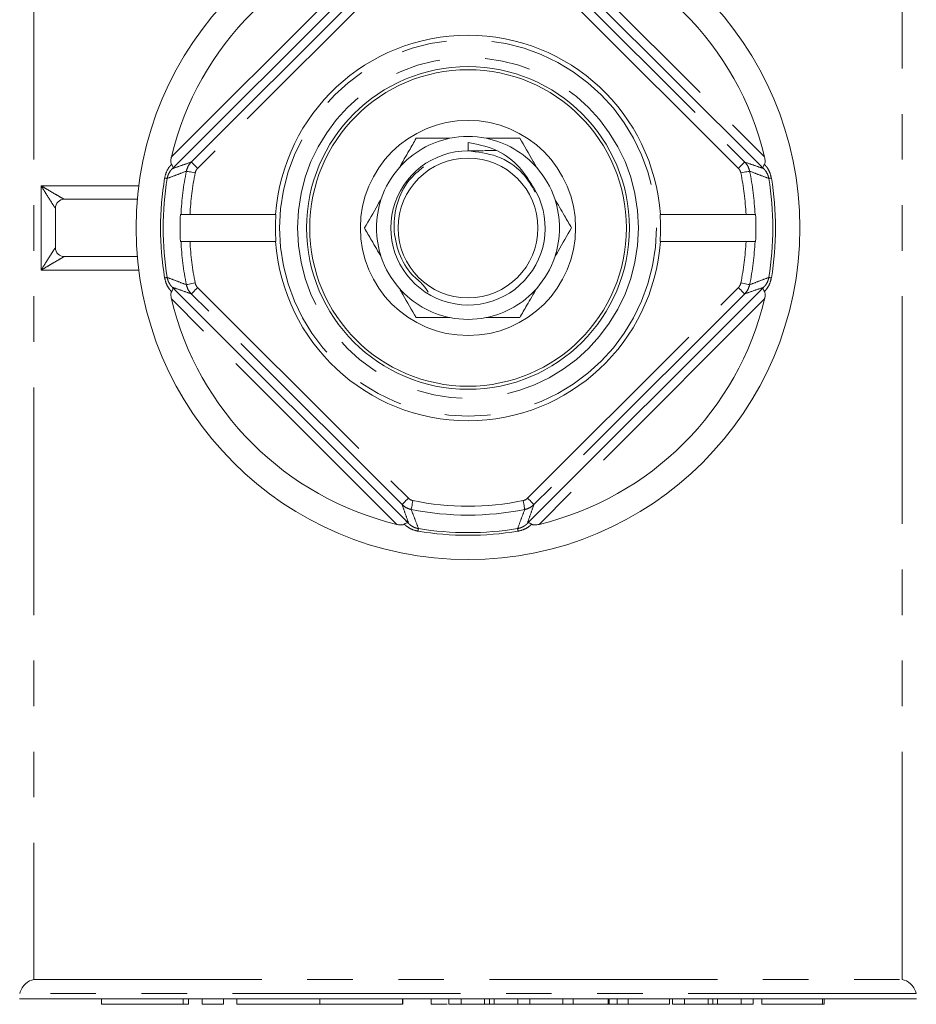
# Model space of a CAD drawing. Units: millimetres. Extents: x 167 to 239, y 88 to 261.
# Drawn here: x 187 to 212, y 89 to 116 of the extents above; entities that cross this region are included whole.
import ezdxf

# ---------------------------------------------------------------- set-up
doc = ezdxf.new("R2010")
doc.units = ezdxf.units.MM
doc.linetypes.add('PHANTOM', pattern=[12.7, 6.35, -1.27, 1.27, -1.27, 1.27, -1.27])

msp = doc.modelspace()

# ---------------------------------------------------------------- linework, layer by layer
at = {"color": 8, "linetype": 'PHANTOM', "lineweight": 0}
for p, q in [((187.746, 131.645), (187.746, 89.735)), ((211.946, 89.735), (211.946, 131.645)), ((191.58, 112.671), (197.864, 118.956)), ((201.827, 118.956), (208.111, 112.671)), ((192.132, 112.528), (198.007, 118.403)), ((201.684, 118.403), (207.559, 112.528)), ((198.184, 118.227), (192.309, 112.352)), ((207.382, 112.352), (201.507, 118.227)), ((187.946, 109.512), (187.946, 111.868)), ((187.946, 111.868), (190.671, 111.868)), ((190.671, 109.512), (187.946, 109.512)), ((192.309, 109.028), (198.184, 103.153)), ((201.507, 103.153), (207.382, 109.028)), ((198.007, 102.977), (192.132, 108.852)), ((207.559, 108.852), (201.684, 102.977)), ((197.864, 102.424), (191.58, 108.709)), ((208.111, 108.709), (201.827, 102.424)), ((187.746, 89.735), (211.946, 89.735)), ((212.336, 89.345), (187.355, 89.345)), ((191.907, 89.04), (191.907, 89.19))]:
    msp.add_line(p, q, dxfattribs=at)
at = {"color": 7, "linetype": 'Continuous', "lineweight": 15}
for p, q in [((198.085, 118.823), (191.712, 112.451)), ((207.979, 112.451), (201.606, 118.823)), ((199.852, 113.07), (199.852, 112.84)), ((199.852, 112.843), (200.28, 112.843)), ((200.386, 112.847), (200.524, 112.847)), ((188.596, 111.49), (190.63, 111.49)), ((188.346, 110.14), (188.346, 111.24)), ((191.829, 111.065), (191.846, 111.065)), ((192.097, 111.065), (194.484, 111.065)), ((194.484, 111.065), (194.493, 111.065)), ((205.198, 111.065), (205.208, 111.065)), ((205.208, 111.065), (207.595, 111.065)), ((207.845, 111.065), (207.862, 111.065)), ((191.829, 110.315), (191.846, 110.315)), ((192.097, 110.315), (194.484, 110.315)), ((194.484, 110.315), (194.493, 110.315)), ((205.198, 110.315), (205.208, 110.315)), ((205.208, 110.315), (207.595, 110.315)), ((207.845, 110.315), (207.862, 110.315)), ((188.596, 109.89), (190.63, 109.89)), ((191.712, 108.929), (198.085, 102.557)), ((201.606, 102.557), (207.979, 108.929)), ((212.346, 89.19), (187.346, 89.19)), ((189.626, 89.19), (189.626, 89.04)), ((191.907, 89.04), (189.626, 89.04)), ((192.051, 89.04), (191.907, 89.04)), ((192.051, 89.04), (192.051, 89.19)), ((192.432, 89.04), (192.432, 89.19)), ((193.032, 89.04), (192.432, 89.04)), ((193.032, 89.04), (193.032, 89.19)), ((193.407, 89.04), (193.407, 89.19)), ((195.716, 89.04), (193.407, 89.04)), ((195.716, 89.04), (195.716, 89.19)), ((198.024, 89.04), (195.716, 89.04)), ((198.024, 89.04), (198.024, 89.19)), ((198.03, 89.04), (198.03, 89.19)), ((198.823, 89.04), (198.823, 89.19)), ((199.316, 89.04), (199.316, 89.19)), ((199.316, 89.04), (199.653, 89.04)), ((199.653, 89.04), (199.653, 89.19)), ((199.653, 89.04), (200.309, 89.04)), ((200.309, 89.04), (200.309, 89.19)), ((200.442, 89.04), (200.442, 89.19)), ((200.573, 89.04), (200.573, 89.19)), ((200.573, 89.04), (201.23, 89.04)), ((201.23, 89.04), (201.23, 89.19)), ((201.23, 89.04), (201.567, 89.04)), ((201.567, 89.04), (201.567, 89.19)), ((201.567, 89.04), (202.489, 89.04)), ((202.489, 89.04), (202.489, 89.19)), ((202.489, 89.04), (202.78, 89.04)), ((202.78, 89.04), (202.78, 89.19)), ((202.78, 89.04), (203.751, 89.04)), ((203.751, 89.04), (203.751, 89.19)), ((203.751, 89.04), (203.78, 89.04)), ((203.78, 89.04), (203.78, 89.19)), ((203.78, 89.04), (203.999, 89.04)), ((203.999, 89.04), (203.999, 89.19)), ((203.999, 89.04), (204.307, 89.04)), ((204.307, 89.04), (204.307, 89.19)), ((204.307, 89.04), (205.461, 89.04)), ((205.461, 89.04), (205.461, 89.19)), ((205.547, 89.04), (205.547, 89.19)), ((205.547, 89.04), (205.884, 89.04)), ((205.884, 89.04), (205.884, 89.19)), ((205.884, 89.04), (206.54, 89.04)), ((206.54, 89.04), (206.54, 89.19)), ((206.673, 89.04), (206.673, 89.19)), ((206.804, 89.04), (206.804, 89.19)), ((206.804, 89.04), (207.461, 89.04)), ((207.461, 89.04), (207.461, 89.19)), ((207.461, 89.04), (207.798, 89.04)), ((207.798, 89.04), (207.798, 89.19)), ((208.038, 89.04), (208.038, 89.19)), ((208.038, 89.04), (209.73, 89.04)), ((209.73, 89.04), (209.73, 89.19)), ((209.73, 89.04), (209.769, 89.04)), ((209.769, 89.04), (209.769, 89.19))]:
    msp.add_line(p, q, dxfattribs=at)
at = {"color": 8, "linetype": 'PHANTOM', "lineweight": 0, "flags": 128}
for points in [[(192.309, 112.352), (192.275, 112.386), (192.242, 112.419), (192.212, 112.449), (192.185, 112.476), (192.163, 112.498), (192.147, 112.514), (192.136, 112.524), (192.132, 112.528)], [(207.382, 112.352), (207.416, 112.386), (207.449, 112.419), (207.48, 112.449), (207.506, 112.476), (207.528, 112.498), (207.545, 112.514), (207.555, 112.524), (207.559, 112.528)], [(191.462, 112.071), (191.46, 112.071), (191.456, 112.072), (191.45, 112.073), (191.442, 112.074), (191.431, 112.076), (191.419, 112.078), (191.405, 112.08), (191.39, 112.083)], [(192.241, 112.224), (192.194, 112.234), (192.149, 112.243), (192.107, 112.251), (192.07, 112.259), (192.04, 112.265), (192.017, 112.269), (192.002, 112.272), (191.996, 112.274)], [(207.696, 112.274), (207.689, 112.272), (207.675, 112.269), (207.652, 112.265), (207.621, 112.259), (207.584, 112.251), (207.543, 112.243), (207.497, 112.234), (207.451, 112.224)], [(208.301, 112.083), (208.286, 112.08), (208.272, 112.078), (208.26, 112.076), (208.25, 112.074), (208.241, 112.073), (208.235, 112.072), (208.231, 112.071), (208.229, 112.071)], [(191.462, 109.309), (191.46, 109.309), (191.456, 109.308), (191.45, 109.307), (191.442, 109.306), (191.431, 109.304), (191.419, 109.302), (191.405, 109.3), (191.39, 109.297)], [(208.301, 109.297), (208.286, 109.3), (208.272, 109.302), (208.26, 109.304), (208.25, 109.306), (208.241, 109.307), (208.235, 109.308), (208.231, 109.309), (208.229, 109.309)], [(192.241, 109.156), (192.194, 109.146), (192.149, 109.137), (192.107, 109.129), (192.07, 109.121), (192.04, 109.115), (192.017, 109.111), (192.002, 109.108), (191.996, 109.106)], [(192.132, 108.852), (192.136, 108.856), (192.147, 108.866), (192.163, 108.882), (192.185, 108.904), (192.212, 108.931), (192.242, 108.961), (192.275, 108.994), (192.309, 109.028)], [(207.559, 108.852), (207.555, 108.856), (207.545, 108.866), (207.528, 108.882), (207.506, 108.904), (207.48, 108.931), (207.449, 108.961), (207.416, 108.994), (207.382, 109.028)], [(207.696, 109.106), (207.689, 109.108), (207.675, 109.111), (207.652, 109.115), (207.621, 109.121), (207.584, 109.129), (207.543, 109.137), (207.497, 109.146), (207.451, 109.156)], [(198.007, 102.977), (198.011, 102.98), (198.022, 102.991), (198.038, 103.007), (198.06, 103.029), (198.087, 103.056), (198.117, 103.086), (198.15, 103.119), (198.184, 103.153)], [(198.262, 102.84), (198.263, 102.846), (198.266, 102.861), (198.271, 102.884), (198.277, 102.915), (198.285, 102.951), (198.293, 102.993), (198.302, 103.038), (198.311, 103.085)], [(201.429, 102.84), (201.428, 102.846), (201.425, 102.861), (201.42, 102.884), (201.414, 102.915), (201.407, 102.951), (201.398, 102.993), (201.389, 103.038), (201.38, 103.085)], [(201.684, 102.977), (201.68, 102.98), (201.67, 102.991), (201.653, 103.007), (201.631, 103.029), (201.604, 103.056), (201.574, 103.086), (201.541, 103.119), (201.507, 103.153)], [(198.453, 102.234), (198.455, 102.25), (198.458, 102.264), (198.46, 102.276), (198.461, 102.286), (198.463, 102.294), (198.464, 102.3), (198.464, 102.304), (198.465, 102.306)], [(201.238, 102.234), (201.236, 102.25), (201.234, 102.264), (201.232, 102.276), (201.23, 102.286), (201.229, 102.294), (201.228, 102.3), (201.227, 102.304), (201.227, 102.306)]]:
    msp.add_lwpolyline(points, dxfattribs=at)
at = {"color": 7, "linetype": 'Continuous', "lineweight": 15}
for radius in [9.25, 4.5, 4.413, 3, 1.95]:
    msp.add_circle((199.846, 110.69), radius, dxfattribs=at)
at = {"color": 8, "linetype": 'PHANTOM', "lineweight": 0}
for radius in [5.25, 4.75]:
    msp.add_circle((199.846, 110.69), radius, dxfattribs=at)
at = {"color": 7, "linetype": 'Continuous', "lineweight": 15}
for centre, radius, start, end in [((199.846, 110.69), 8.5, 103.4797, 166.5203), ((199.846, 110.69), 8.5, 13.4797, 76.5203), ((199.846, 110.69), 5.375, 4.0006, 175.9994), ((199.846, 110.69), 2.55, 101.3649, 138.6351), ((199.846, 110.69), 2.55, 78.6351, 101.3649), ((199.846, 110.69), 2.55, 41.3649, 78.6351), ((199.846, 110.69), 2.15, 89.8409, 32.5914), ((199.846, 110.69), 2.55, 138.6351, 161.3649), ((199.846, 110.69), 2.55, 18.6351, 41.3649), ((188.595, 111.24), 0.25, 90.0227, 179.9655), ((188.596, 111.24), 0.25, 90, 180), ((199.846, 110.69), 2.55, 161.3649, 198.6351), ((199.846, 110.69), 2.55, 341.3649, 18.6351), ((199.846, 110.69), 8.025, 177.3217, 182.6783), ((199.846, 110.69), 5.366, 175.9924, 184.0076), ((199.846, 110.69), 5.366, 355.9924, 4.0076), ((199.846, 110.69), 8.025, 357.3217, 2.6783), ((188.595, 110.14), 0.25, 180.0345, 269.9773), ((188.596, 110.14), 0.25, 180, 270), ((199.846, 110.69), 5.375, 184.0006, 355.9994), ((199.846, 110.69), 2.55, 198.6351, 221.3649), ((199.846, 110.69), 2.55, 318.6351, 341.3649), ((199.846, 110.69), 2.55, 221.3649, 258.6351), ((199.846, 110.69), 2.55, 281.3649, 318.6351), ((199.846, 110.69), 8.5, 193.4797, 256.5203), ((199.846, 110.69), 8.5, 283.4797, 346.5203), ((199.846, 110.69), 2.55, 258.6351, 281.3649)]:
    msp.add_arc(centre, radius, start, end, dxfattribs=at)
at = {"color": 8, "linetype": 'PHANTOM', "lineweight": 0}
for radius, start, end in [(8.57, 170.6467, 189.3533), (8.497, 170.6467, 189.3533), (8.008, 168.5947, 177.316), (7.758, 168.5947, 177.2295), (7.758, 2.7705, 11.4053), (8.008, 2.684, 11.4053), (8.497, 350.6467, 9.3533), (8.57, 350.6467, 9.3533), (8.008, 182.684, 191.4053), (7.758, 182.7705, 191.4053), (7.758, 348.5947, 357.2295), (8.008, 348.5947, 357.316), (7.758, 258.5947, 281.4053), (8.008, 258.5947, 281.4053), (8.57, 260.6467, 279.3533), (8.497, 260.6467, 279.3533)]:
    msp.add_arc((199.846, 110.69), radius, start, end, dxfattribs=at)
at = {"color": 7, "linetype": 'Continuous', "lineweight": 15}
for points, knots in [([(197.932, 112.375), (198.024, 112.535), (198.186, 112.816), (198.337, 113.077), (198.402, 113.19)], [0, 0, 0, 0, 0.567529, 1, 1, 1, 1]), ([(198.402, 113.19), (198.441, 113.19), (198.74, 113.19), (199.063, 113.19), (199.343, 113.19)], [0, 0, 0, 0, 0.130304, 1, 1, 1, 1]), ([(200.348, 113.19), (200.407, 113.19), (200.733, 113.19), (201.039, 113.19), (201.289, 113.19)], [0, 0, 0, 0, 0.180153, 1, 1, 1, 1]), ([(201.289, 113.19), (201.411, 112.979), (201.563, 112.715), (201.727, 112.432), (201.759, 112.375)], [0, 0, 0, 0, 0.798299, 1, 1, 1, 1]), ([(199.852, 113.07), (200.101, 113.022), (200.6, 112.926), (201.249, 112.486), (201.521, 112.06), (201.657, 111.848)], [0, 0, 0, 0, 0.3344301, 0.6687088, 1, 1, 1, 1]), ([(191.583, 112.464), (191.578, 112.475), (191.565, 112.499), (191.561, 112.565), (191.569, 112.624), (191.578, 112.665), (191.58, 112.671)], [0, 0, 0, 0, 0.183801, 0.435196, 0.906377, 1, 1, 1, 1]), ([(201.72, 111.686), (201.613, 111.87), (201.362, 112.303), (200.675, 112.745), (200.112, 112.809), (199.834, 112.84)], [0, 0, 0, 0, 0.273138, 0.641283, 1, 1, 1, 1]), ([(200.28, 112.843), (200.187, 112.843), (200.039, 112.843), (199.892, 112.843), (199.838, 112.843)], [0, 0, 0, 0, 0.6318497, 1, 1, 1, 1]), ([(200.628, 112.851), (200.527, 112.852), (200.419, 112.852), (200.31, 112.852), (200.303, 112.852)], [0, 0, 0, 0, 0.9346412, 1, 1, 1, 1]), ([(208.111, 112.671), (208.12, 112.63), (208.132, 112.572), (208.126, 112.503), (208.116, 112.477), (208.109, 112.466), (208.108, 112.464)], [0, 0, 0, 0, 0.573439, 0.790981, 0.966357, 1, 1, 1, 1]), ([(191.712, 112.451), (191.691, 112.429), (191.664, 112.403), (191.635, 112.374), (191.628, 112.367), (191.626, 112.365), (191.624, 112.364), (191.623, 112.365), (191.624, 112.368), (191.624, 112.38), (191.617, 112.409), (191.594, 112.446), (191.583, 112.464)], [0, 0, 0, 0, 0.269639, 0.339804, 0.355, 0.365501, 0.375947, 0.402126, 0.428107, 0.495277, 0.74751, 1, 1, 1, 1]), ([(191.712, 112.451), (191.678, 112.416), (191.643, 112.381), (191.608, 112.346), (191.607, 112.345)], [0, 0, 0, 0, 0.973898, 1, 1, 1, 1]), ([(198.601, 112.392), (198.46, 112.275), (198.134, 112.005), (197.846, 111.395), (197.743, 110.681), (197.897, 109.978), (198.195, 109.43), (198.585, 109.139), (198.694, 108.965), (198.736, 108.898)], [0, 0, 0, 0, 0.133919, 0.310152, 0.482676, 0.65891, 0.831322, 0.934512, 1, 1, 1, 1]), ([(208.108, 112.464), (208.103, 112.456), (208.085, 112.429), (208.069, 112.394), (208.067, 112.372), (208.068, 112.364), (208.067, 112.364), (208.065, 112.365), (208.062, 112.368), (208.056, 112.374), (208.028, 112.401), (208.002, 112.427), (207.979, 112.451)], [0, 0, 0, 0, 0.107807, 0.363804, 0.563604, 0.613796, 0.627381, 0.636671, 0.647939, 0.676385, 0.704648, 1, 1, 1, 1]), ([(208.085, 112.345), (208.084, 112.346), (208.048, 112.381), (208.013, 112.416), (207.979, 112.451)], [0, 0, 0, 0, 0.026102, 1, 1, 1, 1]), ([(196.959, 110.69), (197.081, 110.901), (197.233, 111.165), (197.396, 111.448), (197.429, 111.505)], [0, 0, 0, 0, 0.798299, 1, 1, 1, 1]), ([(202.262, 111.505), (202.354, 111.345), (202.516, 111.064), (202.667, 110.803), (202.732, 110.69)], [0, 0, 0, 0, 0.567529, 1, 1, 1, 1]), ([(191.846, 111.065), (191.847, 111.065), (191.848, 111.065), (191.859, 111.065), (191.894, 111.065), (191.957, 111.065), (192.028, 111.065), (192.076, 111.065), (192.097, 111.065)], [0, 0, 0, 0, 0.049332, 0.186046, 0.405113, 0.624168, 0.843393, 1, 1, 1, 1]), ([(207.595, 111.065), (207.613, 111.065), (207.659, 111.065), (207.729, 111.065), (207.793, 111.065), (207.835, 111.065), (207.842, 111.065), (207.845, 111.065)], [0, 0, 0, 0, 0.141413, 0.361101, 0.580671, 0.800026, 1, 1, 1, 1]), ([(197.429, 109.875), (197.337, 110.035), (197.175, 110.316), (197.024, 110.577), (196.959, 110.69)], [0, 0, 0, 0, 0.567529, 1, 1, 1, 1]), ([(202.732, 110.69), (202.611, 110.479), (202.458, 110.215), (202.295, 109.932), (202.262, 109.875)], [0, 0, 0, 0, 0.798299, 1, 1, 1, 1]), ([(191.846, 110.315), (191.847, 110.315), (191.848, 110.315), (191.859, 110.315), (191.894, 110.315), (191.957, 110.315), (192.028, 110.315), (192.076, 110.315), (192.097, 110.315)], [0, 0, 0, 0, 0.049332, 0.186046, 0.405113, 0.624168, 0.843393, 1, 1, 1, 1]), ([(207.595, 110.315), (207.613, 110.315), (207.659, 110.315), (207.729, 110.315), (207.793, 110.315), (207.835, 110.315), (207.842, 110.315), (207.845, 110.315)], [0, 0, 0, 0, 0.141413, 0.361101, 0.580671, 0.800026, 1, 1, 1, 1]), ([(191.712, 108.929), (191.689, 108.953), (191.663, 108.979), (191.635, 109.006), (191.629, 109.012), (191.626, 109.015), (191.624, 109.016), (191.623, 109.016), (191.624, 109.008), (191.622, 108.986), (191.606, 108.951), (191.588, 108.924), (191.583, 108.916)], [0, 0, 0, 0, 0.295352, 0.323615, 0.352061, 0.363329, 0.372619, 0.386204, 0.436396, 0.636196, 0.892193, 1, 1, 1, 1]), ([(191.607, 109.035), (191.608, 109.034), (191.643, 108.999), (191.678, 108.964), (191.712, 108.929)], [0, 0, 0, 0, 0.026102, 1, 1, 1, 1]), ([(207.979, 108.929), (208.013, 108.964), (208.048, 108.999), (208.084, 109.034), (208.085, 109.035)], [0, 0, 0, 0, 0.973898, 1, 1, 1, 1]), ([(208.108, 108.916), (208.097, 108.934), (208.074, 108.971), (208.067, 109), (208.068, 109.012), (208.068, 109.015), (208.067, 109.016), (208.066, 109.015), (208.063, 109.013), (208.056, 109.006), (208.027, 108.977), (208, 108.951), (207.979, 108.929)], [0, 0, 0, 0, 0.25249, 0.504723, 0.571893, 0.597874, 0.624053, 0.634499, 0.645, 0.660196, 0.730361, 1, 1, 1, 1]), ([(191.58, 108.709), (191.571, 108.75), (191.56, 108.808), (191.566, 108.877), (191.575, 108.903), (191.582, 108.914), (191.583, 108.916)], [0, 0, 0, 0, 0.573439, 0.790981, 0.966357, 1, 1, 1, 1]), ([(198.402, 108.19), (198.28, 108.401), (198.128, 108.665), (197.965, 108.948), (197.932, 109.005)], [0, 0, 0, 0, 0.798299, 1, 1, 1, 1]), ([(201.759, 109.005), (201.667, 108.845), (201.505, 108.564), (201.354, 108.303), (201.289, 108.19)], [0, 0, 0, 0, 0.567529, 1, 1, 1, 1]), ([(208.108, 108.916), (208.114, 108.905), (208.126, 108.881), (208.131, 108.815), (208.122, 108.756), (208.113, 108.715), (208.111, 108.709)], [0, 0, 0, 0, 0.183801, 0.435196, 0.906377, 1, 1, 1, 1]), ([(199.343, 108.19), (199.284, 108.19), (198.958, 108.19), (198.653, 108.19), (198.402, 108.19)], [0, 0, 0, 0, 0.180153, 1, 1, 1, 1]), ([(201.289, 108.19), (201.25, 108.19), (200.951, 108.19), (200.629, 108.19), (200.348, 108.19)], [0, 0, 0, 0, 0.130304, 1, 1, 1, 1]), ([(198.071, 102.427), (198.061, 102.422), (198.037, 102.41), (197.971, 102.405), (197.911, 102.413), (197.871, 102.423), (197.864, 102.424)], [0, 0, 0, 0, 0.183801, 0.435196, 0.906377, 1, 1, 1, 1]), ([(198.085, 102.557), (198.106, 102.535), (198.133, 102.508), (198.162, 102.48), (198.169, 102.472), (198.171, 102.47), (198.172, 102.468), (198.171, 102.468), (198.168, 102.468), (198.156, 102.469), (198.126, 102.462), (198.09, 102.439), (198.071, 102.427)], [0, 0, 0, 0, 0.269639, 0.339804, 0.355, 0.365501, 0.375947, 0.402126, 0.428107, 0.495277, 0.74751, 1, 1, 1, 1]), ([(198.085, 102.557), (198.119, 102.523), (198.154, 102.487), (198.19, 102.452), (198.191, 102.451)], [0, 0, 0, 0, 0.973898, 1, 1, 1, 1]), ([(201.501, 102.451), (201.502, 102.452), (201.537, 102.487), (201.572, 102.523), (201.606, 102.557)], [0, 0, 0, 0, 0.026102, 1, 1, 1, 1]), ([(201.62, 102.427), (201.612, 102.433), (201.585, 102.45), (201.55, 102.466), (201.527, 102.469), (201.52, 102.468), (201.52, 102.469), (201.521, 102.47), (201.524, 102.474), (201.529, 102.479), (201.557, 102.507), (201.583, 102.533), (201.606, 102.557)], [0, 0, 0, 0, 0.107807, 0.363804, 0.563604, 0.613796, 0.627381, 0.636671, 0.647939, 0.676385, 0.704648, 1, 1, 1, 1]), ([(201.827, 102.424), (201.785, 102.416), (201.728, 102.404), (201.659, 102.41), (201.632, 102.419), (201.622, 102.426), (201.62, 102.427)], [0, 0, 0, 0, 0.573439, 0.790981, 0.966357, 1, 1, 1, 1]), ([(187.355, 89.345), (187.367, 89.401), (187.389, 89.452), (187.445, 89.542), (187.479, 89.581), (187.585, 89.677), (187.666, 89.717), (187.746, 89.735)], [0, 0, 0, 0, 0.25, 0.25, 0.5, 0.5, 1, 1, 1, 1]), ([(212.336, 89.345), (212.324, 89.401), (212.302, 89.452), (212.246, 89.542), (212.212, 89.581), (212.106, 89.677), (212.025, 89.717), (211.946, 89.735)], [0, 0, 0, 0, 0.25, 0.25, 0.5, 0.5, 1, 1, 1, 1]), ([(198.823, 89.04), (198.992, 89.04), (199.164, 89.04), (199.268, 89.04), (199.269, 89.04)], [0, 0, 0, 0, 0.989316, 1, 1, 1, 1]), ([(200.309, 89.04), (200.322, 89.04), (200.347, 89.04), (200.382, 89.04), (200.414, 89.04), (200.433, 89.04), (200.442, 89.04)], [0, 0, 0, 0, 0.264586, 0.518312, 0.764683, 1, 1, 1, 1]), ([(200.442, 89.04), (200.462, 89.04), (200.501, 89.04), (200.549, 89.04), (200.573, 89.04)], [0, 0, 0, 0, 0.497812, 1, 1, 1, 1]), ([(206.54, 89.04), (206.552, 89.04), (206.577, 89.04), (206.612, 89.04), (206.644, 89.04), (206.663, 89.04), (206.673, 89.04)], [0, 0, 0, 0, 0.264586, 0.518312, 0.764683, 1, 1, 1, 1]), ([(206.673, 89.04), (206.692, 89.04), (206.732, 89.04), (206.78, 89.04), (206.804, 89.04)], [0, 0, 0, 0, 0.497812, 1, 1, 1, 1])]:
    msp.add_open_spline(points, degree=3, knots=knots, dxfattribs=at)
at = {"color": 8, "linetype": 'PHANTOM', "lineweight": 0}
for points, knots in [([(191.39, 112.083), (191.406, 112.148), (191.434, 112.258), (191.501, 112.366), (191.548, 112.427), (191.572, 112.452), (191.583, 112.464)], [0, 0, 0, 0, 0.437758, 0.746623, 0.876241, 1, 1, 1, 1]), ([(191.607, 112.345), (191.594, 112.332), (191.556, 112.293), (191.505, 112.215), (191.472, 112.127), (191.464, 112.082), (191.462, 112.071)], [0, 0, 0, 0, 0.192367, 0.607185, 0.901414, 1, 1, 1, 1]), ([(191.607, 112.345), (191.694, 112.375), (191.867, 112.434), (192.044, 112.497), (192.132, 112.528)], [0, 0, 0, 0, 0.499949, 1, 1, 1, 1]), ([(191.996, 112.274), (192.009, 112.321), (192.036, 112.416), (192.1, 112.491), (192.132, 112.528)], [0, 0, 0, 0, 0.500267, 1, 1, 1, 1]), ([(192.309, 112.352), (192.293, 112.333), (192.261, 112.295), (192.247, 112.248), (192.241, 112.224)], [0, 0, 0, 0, 0.4997728, 1, 1, 1, 1]), ([(207.451, 112.224), (207.444, 112.248), (207.431, 112.295), (207.398, 112.333), (207.382, 112.352)], [0, 0, 0, 0, 0.499794, 1, 1, 1, 1]), ([(207.559, 112.528), (207.591, 112.491), (207.656, 112.416), (207.682, 112.321), (207.696, 112.274)], [0, 0, 0, 0, 0.500166, 1, 1, 1, 1]), ([(207.559, 112.528), (207.647, 112.497), (207.824, 112.434), (207.998, 112.375), (208.085, 112.345)], [0, 0, 0, 0, 0.500051, 1, 1, 1, 1]), ([(208.229, 112.071), (208.222, 112.105), (208.212, 112.147), (208.179, 112.224), (208.14, 112.287), (208.1, 112.329), (208.085, 112.345)], [0, 0, 0, 0, 0.300798, 0.36587, 0.751146, 1, 1, 1, 1]), ([(208.108, 112.464), (208.125, 112.446), (208.148, 112.421), (208.197, 112.355), (208.26, 112.254), (208.287, 112.143), (208.301, 112.083)], [0, 0, 0, 0, 0.181633, 0.253291, 0.59109, 1, 1, 1, 1]), ([(191.996, 112.274), (191.907, 112.239), (191.727, 112.17), (191.551, 112.104), (191.462, 112.071)], [0, 0, 0, 0, 0.494918, 1, 1, 1, 1]), ([(208.229, 112.071), (208.14, 112.104), (207.964, 112.17), (207.784, 112.239), (207.696, 112.274)], [0, 0, 0, 0, 0.505082, 1, 1, 1, 1]), ([(188.345, 111.24), (188.344, 111.241), (188.337, 111.251), (188.315, 111.282), (188.301, 111.303), (188.255, 111.375), (188.219, 111.432), (188.144, 111.55), (188.105, 111.612), (188.026, 111.739), (187.986, 111.803), (187.946, 111.868)], [0, 0, 0, 0, 0.125, 0.125, 0.25, 0.25, 0.5, 0.5, 0.75, 0.75, 1, 1, 1, 1]), ([(188.595, 111.49), (188.593, 111.49), (188.581, 111.496), (188.546, 111.514), (188.524, 111.527), (188.449, 111.57), (188.39, 111.604), (188.268, 111.675), (188.205, 111.713), (188.076, 111.789), (188.011, 111.829), (187.946, 111.868)], [0, 0, 0, 0, 0.125, 0.125, 0.25, 0.25, 0.5, 0.5, 0.75, 0.75, 1, 1, 1, 1]), ([(188.345, 110.14), (188.344, 110.139), (188.337, 110.129), (188.315, 110.098), (188.301, 110.077), (188.255, 110.005), (188.219, 109.948), (188.144, 109.83), (188.105, 109.768), (188.026, 109.641), (187.986, 109.577), (187.946, 109.512)], [0, 0, 0, 0, 0.125, 0.125, 0.25, 0.25, 0.5, 0.5, 0.75, 0.75, 1, 1, 1, 1]), ([(188.595, 109.89), (188.593, 109.89), (188.581, 109.884), (188.546, 109.866), (188.524, 109.853), (188.449, 109.81), (188.39, 109.776), (188.268, 109.705), (188.205, 109.667), (188.076, 109.591), (188.011, 109.551), (187.946, 109.512)], [0, 0, 0, 0, 0.125, 0.125, 0.25, 0.25, 0.5, 0.5, 0.75, 0.75, 1, 1, 1, 1]), ([(191.583, 108.916), (191.566, 108.934), (191.543, 108.959), (191.494, 109.025), (191.432, 109.126), (191.405, 109.237), (191.39, 109.297)], [0, 0, 0, 0, 0.181633, 0.253291, 0.59109, 1, 1, 1, 1]), ([(191.462, 109.309), (191.47, 109.275), (191.479, 109.233), (191.512, 109.156), (191.551, 109.093), (191.591, 109.051), (191.607, 109.035)], [0, 0, 0, 0, 0.300798, 0.36587, 0.751146, 1, 1, 1, 1]), ([(191.462, 109.309), (191.551, 109.276), (191.727, 109.21), (191.907, 109.141), (191.996, 109.106)], [0, 0, 0, 0, 0.505082, 1, 1, 1, 1]), ([(207.696, 109.106), (207.784, 109.141), (207.964, 109.21), (208.14, 109.276), (208.229, 109.309)], [0, 0, 0, 0, 0.494918, 1, 1, 1, 1]), ([(208.085, 109.035), (208.097, 109.048), (208.135, 109.087), (208.187, 109.165), (208.219, 109.253), (208.227, 109.298), (208.229, 109.309)], [0, 0, 0, 0, 0.192367, 0.607185, 0.901414, 1, 1, 1, 1]), ([(208.301, 109.297), (208.285, 109.232), (208.258, 109.122), (208.19, 109.014), (208.143, 108.953), (208.12, 108.928), (208.108, 108.916)], [0, 0, 0, 0, 0.437758, 0.746623, 0.876241, 1, 1, 1, 1]), ([(192.132, 108.852), (192.044, 108.883), (191.867, 108.946), (191.694, 109.005), (191.607, 109.035)], [0, 0, 0, 0, 0.500051, 1, 1, 1, 1]), ([(192.132, 108.852), (192.1, 108.889), (192.036, 108.964), (192.009, 109.059), (191.996, 109.106)], [0, 0, 0, 0, 0.500166, 1, 1, 1, 1]), ([(192.241, 109.156), (192.247, 109.132), (192.261, 109.085), (192.293, 109.047), (192.309, 109.028)], [0, 0, 0, 0, 0.499794, 1, 1, 1, 1]), ([(207.382, 109.028), (207.398, 109.047), (207.431, 109.085), (207.444, 109.132), (207.451, 109.156)], [0, 0, 0, 0, 0.4997728, 1, 1, 1, 1]), ([(207.696, 109.106), (207.682, 109.059), (207.655, 108.964), (207.591, 108.889), (207.559, 108.852)], [0, 0, 0, 0, 0.500267, 1, 1, 1, 1]), ([(208.085, 109.035), (207.998, 109.005), (207.824, 108.946), (207.647, 108.883), (207.559, 108.852)], [0, 0, 0, 0, 0.499949, 1, 1, 1, 1]), ([(198.262, 102.84), (198.215, 102.853), (198.12, 102.88), (198.045, 102.944), (198.007, 102.977)], [0, 0, 0, 0, 0.500267, 1, 1, 1, 1]), ([(198.191, 102.451), (198.161, 102.538), (198.101, 102.712), (198.039, 102.888), (198.007, 102.977)], [0, 0, 0, 0, 0.499949, 1, 1, 1, 1]), ([(198.184, 103.153), (198.203, 103.137), (198.24, 103.105), (198.288, 103.092), (198.311, 103.085)], [0, 0, 0, 0, 0.4997728, 1, 1, 1, 1]), ([(201.38, 103.085), (201.404, 103.092), (201.451, 103.105), (201.488, 103.137), (201.507, 103.153)], [0, 0, 0, 0, 0.499794, 1, 1, 1, 1]), ([(201.684, 102.977), (201.647, 102.944), (201.572, 102.88), (201.477, 102.853), (201.429, 102.84)], [0, 0, 0, 0, 0.500166, 1, 1, 1, 1]), ([(201.684, 102.977), (201.653, 102.888), (201.59, 102.712), (201.53, 102.538), (201.501, 102.451)], [0, 0, 0, 0, 0.500051, 1, 1, 1, 1]), ([(198.262, 102.84), (198.296, 102.751), (198.366, 102.572), (198.432, 102.395), (198.465, 102.306)], [0, 0, 0, 0, 0.494918, 1, 1, 1, 1]), ([(201.227, 102.306), (201.26, 102.395), (201.325, 102.572), (201.395, 102.751), (201.429, 102.84)], [0, 0, 0, 0, 0.505082, 1, 1, 1, 1]), ([(198.453, 102.234), (198.388, 102.25), (198.278, 102.278), (198.17, 102.345), (198.108, 102.393), (198.083, 102.416), (198.071, 102.427)], [0, 0, 0, 0, 0.437758, 0.746623, 0.876241, 1, 1, 1, 1]), ([(198.191, 102.451), (198.203, 102.439), (198.243, 102.4), (198.321, 102.349), (198.408, 102.317), (198.453, 102.308), (198.465, 102.306)], [0, 0, 0, 0, 0.192367, 0.607185, 0.901414, 1, 1, 1, 1]), ([(201.227, 102.306), (201.261, 102.314), (201.303, 102.324), (201.379, 102.357), (201.442, 102.395), (201.484, 102.435), (201.501, 102.451)], [0, 0, 0, 0, 0.300798, 0.36587, 0.751146, 1, 1, 1, 1]), ([(201.62, 102.427), (201.602, 102.411), (201.577, 102.388), (201.511, 102.338), (201.409, 102.276), (201.299, 102.249), (201.238, 102.234)], [0, 0, 0, 0, 0.181633, 0.253291, 0.59109, 1, 1, 1, 1])]:
    msp.add_open_spline(points, degree=3, knots=knots, dxfattribs=at)

doc.saveas('drawing.dxf')
